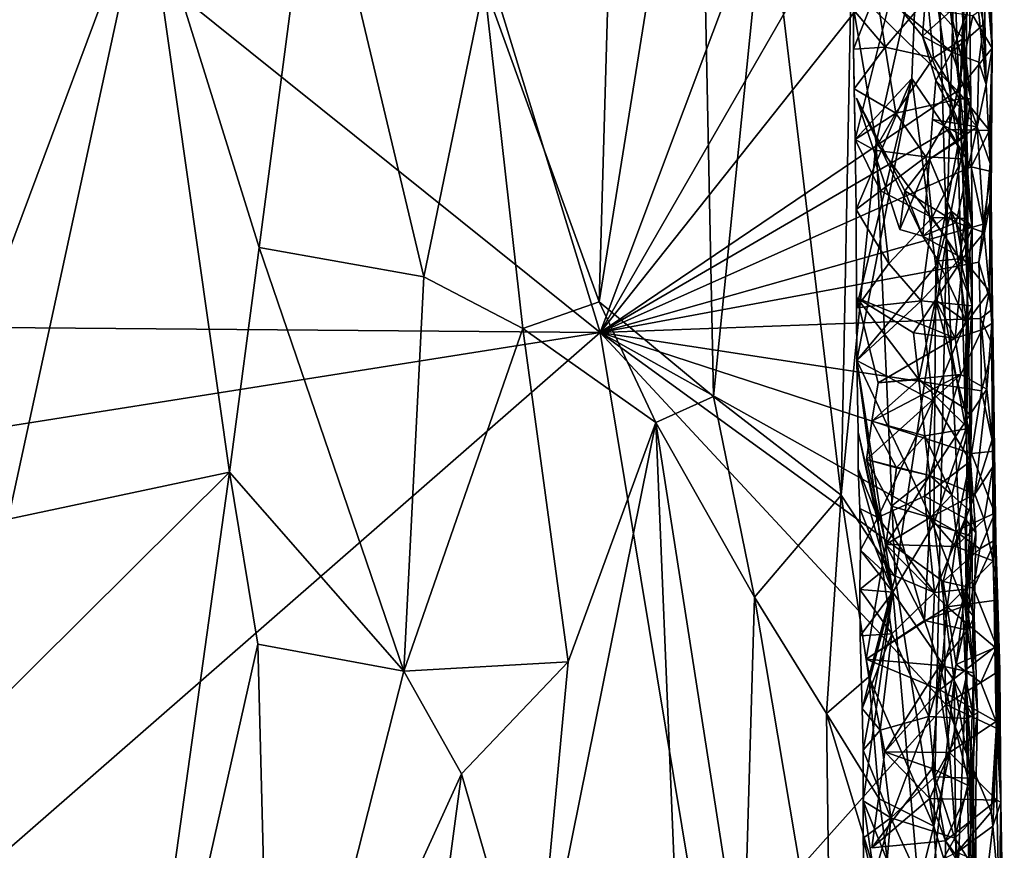
# Model space of a CAD drawing. Units: metres. Extents: x 25.1 to 28.2, y -19.6 to 14.9.
# Drawn here: x 27 to 28, y -4.8 to -3.9 of the extents above; entities that cross this region are included whole.
import ezdxf

# ---------------------------------------------------------------- set-up
doc = ezdxf.new("R2010")
doc.units = ezdxf.units.M

msp = doc.modelspace()

# ---------------------------------------------------------------- linework, layer by layer
at = {"layer": '1'}
for points in [[(26.1899, -4.2394, -0.1995), (25.5941, -2.6333, -0.1983), (27.612, -4.2511, -0.211)], [(27.612, -4.2511, -0.211), (25.5941, -2.6333, -0.1983), (27.2731, -3.1467, -0.2141)], [(27.612, -4.2511, -0.211), (27.2731, -3.1467, -0.2141), (27.9715, -3.293, -0.2171)], [(27.9595, -3.6481, -0.2153), (27.612, -4.2511, -0.211), (27.9715, -3.293, -0.2171)], [(27.9942, -3.4652, 1.4466), (27.9899, -3.8635, 1.5146), (28.0041, -4.2081, 1.3929)], [(28.0014, -3.6, 1.2183), (27.9942, -3.4652, 1.4466), (28.0041, -4.2081, 1.3929)], [(27.611, -4.2186, 2.2256), (27.733, -4.3195, 2.1094), (27.7172, -3.5527, 2.1137)], [(27.6228, -3.7963, 2.209), (27.611, -4.2186, 2.2256), (27.7172, -3.5527, 2.1137)], [(27.7172, -3.5527, 2.1137), (27.733, -4.3195, 2.1094), (27.7894, -3.7603, 2.0301)], [(28.0231, -3.591, 0.3202), (28.0188, -3.7258, 0.3702), (28.0304, -3.9475, -0.1471)], [(28.0266, -3.9011, -0.1478), (28.0231, -3.591, 0.3202), (28.0304, -3.9475, -0.1471)], [(28.0014, -3.6, 1.2183), (28.0041, -4.2081, 1.3929), (27.9993, -3.9078, 1.1267)], [(27.1267, -3.7719, 2.4552), (26.9355, -3.6367, 2.4849), (26.971, -4.1893, 2.4841)], [(27.612, -4.2511, -0.211), (27.9595, -3.6481, -0.2153), (27.8939, -3.8957, -0.2134)], [(27.1267, -3.7719, 2.4552), (27.2479, -4.1604, 2.4241), (27.3075, -3.7043, 2.3971)], [(27.3075, -3.7043, 2.3971), (27.2479, -4.1604, 2.4241), (27.4237, -4.1917, 2.3481)], [(27.3075, -3.7043, 2.3971), (27.4237, -4.1917, 2.3481), (27.4881, -3.8791, 2.3117)], [(28.0188, -3.7258, 0.3702), (28.0162, -3.8392, 0.3782), (28.0239, -3.9866, 0.367)], [(28.0304, -3.9475, -0.1471), (28.0188, -3.7258, 0.3702), (28.0239, -3.9866, 0.367)], [(27.7894, -3.7603, 2.0301), (27.733, -4.3195, 2.1094), (27.8691, -4.4249, 1.9192)], [(27.7894, -3.7603, 2.0301), (27.8691, -4.4249, 1.9192), (27.8795, -3.887, 1.8865)], [(27.9065, -4.0485, 1.8294), (27.9706, -3.7588, 1.6181), (27.8795, -3.887, 1.8865)], [(27.9706, -3.7588, 1.6181), (27.9065, -4.0485, 1.8294), (27.9818, -4.1508, 1.59)], [(27.9706, -3.7588, 1.6181), (27.9818, -4.1508, 1.59), (27.9899, -3.8635, 1.5146)], [(26.971, -4.1893, 2.4841), (26.9799, -4.4506, 2.4839), (27.1267, -3.7719, 2.4552)], [(27.1267, -3.7719, 2.4552), (26.9799, -4.4506, 2.4839), (27.2162, -4.4003, 2.4369)], [(27.1267, -3.7719, 2.4552), (27.2162, -4.4003, 2.4369), (27.2479, -4.1604, 2.4241)], [(27.8825, -3.9488, 0.7386), (27.8824, -3.9066, 0.7426), (27.953, -3.7688, 0.9119)], [(27.8842, -4.0451, 0.7374), (27.8825, -3.9488, 0.7386), (27.953, -3.7688, 0.9119)], [(27.8842, -4.0451, 0.7374), (27.953, -3.7688, 0.9119), (27.9448, -3.9801, 0.8876)], [(27.9448, -3.9801, 0.8876), (27.953, -3.7688, 0.9119), (27.9937, -4.0518, 1.0906)], [(27.953, -3.7688, 0.9119), (27.9993, -3.9078, 1.1267), (27.9937, -4.0518, 1.0906)], [(27.4881, -3.8791, 2.3117), (27.611, -4.2186, 2.2256), (27.6228, -3.7963, 2.209)], [(28.0162, -3.8392, 0.3782), (28.0132, -3.8836, 0.3964), (28.0239, -3.9866, 0.367)], [(27.9561, -3.935, 0.4485), (27.9336, -3.9075, 0.4307), (27.9624, -3.8522, 0.4573)], [(27.9561, -3.935, 0.4485), (27.9624, -3.8522, 0.4573), (27.9858, -3.9083, 0.4891)], [(27.9818, -4.1508, 1.59), (28.0041, -4.2081, 1.3929), (27.9899, -3.8635, 1.5146)], [(27.9973, -3.8736, 0.602), (27.9615, -3.8935, 0.6619), (27.9998, -3.9374, 0.596)], [(27.9973, -3.8736, 0.602), (27.9998, -3.9374, 0.596), (28.0062, -3.8924, 0.5587)], [(27.4881, -3.8791, 2.3117), (27.4237, -4.1917, 2.3481), (27.5293, -4.2469, 2.2887)], [(27.4881, -3.8791, 2.3117), (27.5293, -4.2469, 2.2887), (27.611, -4.2186, 2.2256)], [(27.8795, -3.887, 1.8865), (27.8691, -4.4249, 1.9192), (27.9065, -4.0485, 1.8294)], [(27.9067, -3.8864, 0.7033), (27.8824, -3.9066, 0.7426), (27.9162, -3.9467, 0.698)], [(27.9067, -3.8864, 0.7033), (27.9162, -3.9467, 0.698), (27.9615, -3.8935, 0.6619)], [(27.9336, -3.9075, 0.4307), (27.9874, -3.9519, 0.4239), (28.0132, -3.8836, 0.3964)], [(28.0132, -3.8836, 0.3964), (27.9874, -3.9519, 0.4239), (28.0216, -3.9219, 0.3858)], [(28.0132, -3.8836, 0.3964), (28.0216, -3.9219, 0.3858), (28.0239, -3.9866, 0.367)], [(27.612, -4.2511, -0.211), (27.8939, -3.8957, -0.2134), (27.9935, -3.9933, -0.2132)], [(27.9935, -3.9933, -0.2132), (27.8939, -3.8957, -0.2134), (28.0099, -3.9127, -0.2096)], [(27.9615, -3.8935, 0.6619), (27.9162, -3.9467, 0.698), (27.9679, -3.9581, 0.6559)], [(27.9615, -3.8935, 0.6619), (27.9679, -3.9581, 0.6559), (27.9998, -3.9374, 0.596)], [(28.0075, -4.0016, 0.5437), (27.9858, -3.9083, 0.4891), (28.0062, -3.8924, 0.5587)], [(27.9998, -3.9374, 0.596), (28.0075, -4.0016, 0.5437), (28.0062, -3.8924, 0.5587)], [(27.8824, -3.9066, 0.7426), (27.8825, -3.9488, 0.7386), (27.9162, -3.9467, 0.698)], [(27.9336, -3.9075, 0.4307), (27.9561, -3.935, 0.4485), (27.9874, -3.9519, 0.4239)], [(27.9561, -3.935, 0.4485), (27.9858, -3.9083, 0.4891), (28.0011, -4.0423, 0.5157)], [(28.0011, -4.0423, 0.5157), (27.9858, -3.9083, 0.4891), (28.0075, -4.0016, 0.5437)], [(27.9937, -4.0518, 1.0906), (27.9993, -3.9078, 1.1267), (28.0049, -4.0895, 1.2173)], [(27.9993, -3.9078, 1.1267), (28.0041, -4.2081, 1.3929), (28.0049, -4.0895, 1.2173)], [(28.0099, -3.9127, -0.2096), (28.0266, -3.9011, -0.1478), (28.0304, -3.9475, -0.1471)], [(27.9935, -3.9933, -0.2132), (28.0099, -3.9127, -0.2096), (28.0304, -3.9475, -0.1471)], [(27.9874, -3.9519, 0.4239), (28.0162, -3.9625, 0.3827), (28.0216, -3.9219, 0.3858)], [(28.0216, -3.9219, 0.3858), (28.0162, -3.9625, 0.3827), (28.0239, -3.9866, 0.367)], [(27.9701, -3.9823, 0.466), (27.9561, -3.935, 0.4485), (28.0011, -4.0423, 0.5157)], [(27.9561, -3.935, 0.4485), (27.9701, -3.9823, 0.466), (27.9874, -3.9519, 0.4239)], [(27.9679, -3.9581, 0.6559), (27.9955, -4.0018, 0.6106), (27.9998, -3.9374, 0.596)], [(27.9998, -3.9374, 0.596), (27.9955, -4.0018, 0.6106), (28.0075, -4.0016, 0.5437)], [(27.8825, -3.9488, 0.7386), (27.8831, -3.9911, 0.7346), (27.9162, -3.9467, 0.698)], [(27.8831, -3.9911, 0.7346), (27.8825, -3.9488, 0.7386), (27.8842, -4.0451, 0.7374)], [(27.9162, -3.9467, 0.698), (27.8831, -3.9911, 0.7346), (27.9276, -4.0171, 0.6913)], [(27.9162, -3.9467, 0.698), (27.9276, -4.0171, 0.6913), (27.9679, -3.9581, 0.6559)], [(27.9874, -3.9519, 0.4239), (27.9701, -3.9823, 0.466), (28.0143, -4.0315, 0.3916)], [(27.9874, -3.9519, 0.4239), (28.0143, -4.0315, 0.3916), (28.0162, -3.9625, 0.3827)], [(28.0274, -4.0355, -0.1922), (27.9935, -3.9933, -0.2132), (28.0304, -3.9475, -0.1471)], [(28.0304, -3.9475, -0.1471), (28.0239, -3.9866, 0.367), (28.0281, -4.0707, 0.2708)], [(28.0274, -4.0355, -0.1922), (28.0304, -3.9475, -0.1471), (28.0293, -4.1079, -0.1155)], [(28.0304, -3.9475, -0.1471), (28.0281, -4.0707, 0.2708), (28.0293, -4.1079, -0.1155)], [(27.9955, -4.0018, 0.6106), (27.9679, -3.9581, 0.6559), (27.9276, -4.0171, 0.6913)], [(28.0162, -3.9625, 0.3827), (28.0143, -4.0315, 0.3916), (28.0239, -3.9866, 0.367)], [(27.8851, -4.12, 0.7433), (27.8842, -4.0451, 0.7374), (27.9448, -3.9801, 0.8876)], [(27.8854, -4.225, 0.7312), (27.8851, -4.12, 0.7433), (27.9448, -3.9801, 0.8876)], [(27.886, -4.2812, 0.7357), (27.8854, -4.225, 0.7312), (27.9448, -3.9801, 0.8876)], [(27.886, -4.2812, 0.7357), (27.9448, -3.9801, 0.8876), (27.9703, -4.1803, 0.9678)], [(27.9703, -4.1803, 0.9678), (27.9448, -3.9801, 0.8876), (27.9937, -4.0518, 1.0906)], [(27.9668, -4.0238, 0.462), (27.9701, -3.9823, 0.466), (28.0011, -4.0423, 0.5157)], [(27.9701, -3.9823, 0.466), (27.9668, -4.0238, 0.462), (28.0143, -4.0315, 0.3916)], [(27.612, -4.2511, -0.211), (27.9935, -3.9933, -0.2132), (27.984, -4.0344, -0.2136)], [(27.8831, -3.9911, 0.7346), (27.8842, -4.0451, 0.7374), (27.9276, -4.0171, 0.6913)], [(27.984, -4.0344, -0.2136), (27.9935, -3.9933, -0.2132), (28.0274, -4.0355, -0.1922)], [(28.0239, -3.9866, 0.367), (28.0143, -4.0315, 0.3916), (28.0281, -4.0707, 0.2708)], [(27.9318, -4.1411, 0.4294), (27.8857, -4.0011, 0.4001), (27.9373, -4.1, 0.4326)], [(27.8857, -4.0011, 0.4001), (27.9318, -4.1411, 0.4294), (27.9563, -4.1482, 0.4501)], [(27.9563, -4.1482, 0.4501), (27.9373, -4.1, 0.4326), (27.8857, -4.0011, 0.4001)], [(27.9276, -4.0171, 0.6913), (27.9597, -4.0638, 0.6666), (27.9955, -4.0018, 0.6106)], [(27.9955, -4.0018, 0.6106), (27.9597, -4.0638, 0.6666), (27.9987, -4.0657, 0.6046)], [(27.9955, -4.0018, 0.6106), (27.9987, -4.0657, 0.6046), (28.0075, -4.0016, 0.5437)], [(28.0075, -4.0016, 0.5437), (27.9987, -4.0657, 0.6046), (28.0091, -4.139, 0.5599)], [(28.0011, -4.0423, 0.5157), (28.0075, -4.0016, 0.5437), (28.0091, -4.139, 0.5599)], [(27.8842, -4.0451, 0.7374), (27.9048, -4.0567, 0.7079), (27.9276, -4.0171, 0.6913)], [(27.9276, -4.0171, 0.6913), (27.9048, -4.0567, 0.7079), (27.9597, -4.0638, 0.6666)], [(27.9634, -4.0663, 0.4577), (27.9668, -4.0238, 0.462), (28.0011, -4.0423, 0.5157)], [(27.9668, -4.0238, 0.462), (27.9634, -4.0663, 0.4577), (28.0143, -4.0315, 0.3916)], [(27.612, -4.2511, -0.211), (27.984, -4.0344, -0.2136), (28.0079, -4.0742, -0.2101)], [(27.9921, -4.1339, 0.4167), (28.0143, -4.0315, 0.3916), (27.9634, -4.0663, 0.4577)], [(28.0079, -4.0742, -0.2101), (27.984, -4.0344, -0.2136), (28.0274, -4.0355, -0.1922)], [(28.0143, -4.0315, 0.3916), (27.9921, -4.1339, 0.4167), (28.0219, -4.1443, 0.3749)], [(28.0079, -4.0742, -0.2101), (28.0274, -4.0355, -0.1922), (28.0292, -4.0792, -0.1765)], [(28.0143, -4.0315, 0.3916), (28.0219, -4.1443, 0.3749), (28.0281, -4.0707, 0.2708)], [(28.0274, -4.0355, -0.1922), (28.0293, -4.1079, -0.1155), (28.0292, -4.0792, -0.1765)], [(27.8842, -4.0451, 0.7374), (27.8851, -4.12, 0.7433), (27.911, -4.1001, 0.7039)], [(27.9048, -4.0567, 0.7079), (27.8842, -4.0451, 0.7374), (27.911, -4.1001, 0.7039)], [(27.9865, -4.1218, 0.4875), (27.9634, -4.0663, 0.4577), (28.0011, -4.0423, 0.5157)], [(27.9865, -4.1218, 0.4875), (28.0011, -4.0423, 0.5157), (28.0091, -4.139, 0.5599)], [(27.927, -4.5123, 1.7914), (27.9065, -4.0485, 1.8294), (27.8691, -4.4249, 1.9192)], [(27.9048, -4.0567, 0.7079), (27.911, -4.1001, 0.7039), (27.9597, -4.0638, 0.6666)], [(27.9065, -4.0485, 1.8294), (27.927, -4.5123, 1.7914), (27.9818, -4.1508, 1.59)], [(27.9703, -4.1803, 0.9678), (27.9937, -4.0518, 1.0906), (28.0023, -4.3543, 1.1154)], [(28.0023, -4.3543, 1.1154), (27.9937, -4.0518, 1.0906), (28.0049, -4.0895, 1.2173)], [(27.9597, -4.0638, 0.6666), (27.911, -4.1001, 0.7039), (27.9663, -4.1284, 0.6606)], [(27.9318, -4.1411, 0.4294), (27.9373, -4.1, 0.4326), (27.9634, -4.0663, 0.4577)], [(27.9563, -4.1482, 0.4501), (27.9318, -4.1411, 0.4294), (27.9634, -4.0663, 0.4577)], [(27.9921, -4.1339, 0.4167), (27.9634, -4.0663, 0.4577), (27.9373, -4.1, 0.4326)], [(27.9563, -4.1482, 0.4501), (27.9634, -4.0663, 0.4577), (27.9865, -4.1218, 0.4875)], [(27.9597, -4.0638, 0.6666), (27.9663, -4.1284, 0.6606), (27.9987, -4.0657, 0.6046)], [(27.9987, -4.0657, 0.6046), (27.9663, -4.1284, 0.6606), (28.0013, -4.1295, 0.5987)], [(27.9987, -4.0657, 0.6046), (28.0013, -4.1295, 0.5987), (28.0091, -4.139, 0.5599)], [(27.612, -4.2511, -0.211), (28.0079, -4.0742, -0.2101), (28.0208, -4.1357, -0.2037)], [(28.0208, -4.1357, -0.2037), (28.0079, -4.0742, -0.2101), (28.0292, -4.0792, -0.1765)], [(28.0219, -4.1443, 0.3749), (28.0276, -4.2071, 0.3853), (28.0281, -4.0707, 0.2708)], [(28.0276, -4.2071, 0.3853), (28.03, -4.2414, 0.3283), (28.0281, -4.0707, 0.2708)], [(28.0293, -4.1079, -0.1155), (28.0281, -4.0707, 0.2708), (28.03, -4.2414, 0.3283)], [(28.0293, -4.1079, -0.1155), (28.0208, -4.1357, -0.2037), (28.0292, -4.0792, -0.1765)], [(28.0023, -4.3543, 1.1154), (28.0049, -4.0895, 1.2173), (28.0041, -4.2081, 1.3929)], [(27.911, -4.1001, 0.7039), (27.8851, -4.12, 0.7433), (27.9201, -4.1776, 0.6991)], [(27.911, -4.1001, 0.7039), (27.9201, -4.1776, 0.6991), (27.9663, -4.1284, 0.6606)], [(27.9563, -4.1482, 0.4501), (27.9921, -4.1339, 0.4167), (27.9373, -4.1, 0.4326)], [(28.0162, -4.1762, -0.2071), (28.0208, -4.1357, -0.2037), (28.0293, -4.1079, -0.1155)], [(28.0162, -4.1762, -0.2071), (28.0293, -4.1079, -0.1155), (28.0309, -4.2264, -0.1533)], [(28.0309, -4.2264, -0.1533), (28.0293, -4.1079, -0.1155), (28.03, -4.2414, 0.3283)], [(27.8851, -4.12, 0.7433), (27.8854, -4.225, 0.7312), (27.9201, -4.1776, 0.6991)], [(27.9201, -4.1776, 0.6991), (27.9547, -4.2173, 0.6743), (27.9663, -4.1284, 0.6606)], [(27.9663, -4.1284, 0.6606), (27.9547, -4.2173, 0.6743), (27.996, -4.1726, 0.6153)], [(27.9729, -4.1747, 0.4687), (27.9563, -4.1482, 0.4501), (27.9865, -4.1218, 0.4875)], [(27.9663, -4.1284, 0.6606), (27.996, -4.1726, 0.6153), (28.0013, -4.1295, 0.5987)], [(27.9729, -4.1747, 0.4687), (27.9865, -4.1218, 0.4875), (28.003, -4.2397, 0.517)], [(28.003, -4.2397, 0.517), (27.9865, -4.1218, 0.4875), (28.0066, -4.1666, 0.5327)], [(28.0066, -4.1666, 0.5327), (27.9865, -4.1218, 0.4875), (28.0091, -4.139, 0.5599)], [(28.0013, -4.1295, 0.5987), (27.996, -4.1726, 0.6153), (28.0091, -4.139, 0.5599)], [(28.0162, -4.1762, -0.2071), (27.612, -4.2511, -0.211), (28.0208, -4.1357, -0.2037)], [(27.9921, -4.1339, 0.4167), (27.9563, -4.1482, 0.4501), (27.9992, -4.1723, 0.4068)], [(27.9921, -4.1339, 0.4167), (27.9992, -4.1723, 0.4068), (28.0219, -4.1443, 0.3749)], [(27.996, -4.1726, 0.6153), (28.0092, -4.2227, 0.58), (28.0091, -4.139, 0.5599)], [(28.0092, -4.2227, 0.58), (28.0066, -4.1666, 0.5327), (28.0091, -4.139, 0.5599)], [(27.927, -4.5123, 1.7914), (27.968, -4.7783, 1.6716), (27.9818, -4.1508, 1.59)], [(27.9563, -4.1482, 0.4501), (27.9729, -4.1747, 0.4687), (27.9992, -4.1723, 0.4068)], [(27.9818, -4.1508, 1.59), (27.968, -4.7783, 1.6716), (28.0024, -4.6207, 1.4845)], [(27.9818, -4.1508, 1.59), (28.0024, -4.6207, 1.4845), (28.0041, -4.2081, 1.3929)], [(28.0219, -4.1443, 0.3749), (27.9992, -4.1723, 0.4068), (28.0276, -4.2071, 0.3853)], [(27.2479, -4.1604, 2.4241), (27.2162, -4.4003, 2.4369), (27.4024, -4.6128, 2.3653)], [(27.2479, -4.1604, 2.4241), (27.4024, -4.6128, 2.3653), (27.4237, -4.1917, 2.3481)], [(27.9547, -4.2173, 0.6743), (28.0092, -4.2227, 0.58), (27.996, -4.1726, 0.6153)], [(27.9699, -4.2162, 0.4647), (27.991, -4.2573, 0.4217), (27.9992, -4.1723, 0.4068)], [(27.9729, -4.1747, 0.4687), (27.9699, -4.2162, 0.4647), (27.9992, -4.1723, 0.4068)], [(27.9992, -4.1723, 0.4068), (27.991, -4.2573, 0.4217), (28.0276, -4.2071, 0.3853)], [(28.003, -4.2397, 0.517), (28.0066, -4.1666, 0.5327), (28.0092, -4.2227, 0.58)], [(28.0179, -4.2364, -0.2074), (27.612, -4.2511, -0.211), (28.0162, -4.1762, -0.2071)], [(27.8854, -4.225, 0.7312), (27.9547, -4.2173, 0.6743), (27.9201, -4.1776, 0.6991)], [(27.968, -4.4555, 0.9527), (27.886, -4.2812, 0.7357), (27.9703, -4.1803, 0.9678)], [(27.968, -4.4555, 0.9527), (27.9703, -4.1803, 0.9678), (28.0023, -4.3543, 1.1154)], [(27.9699, -4.2162, 0.4647), (27.9729, -4.1747, 0.4687), (28.003, -4.2397, 0.517)], [(28.0179, -4.2364, -0.2074), (28.0162, -4.1762, -0.2071), (28.0309, -4.2264, -0.1533)], [(27.4237, -4.1917, 2.3481), (27.4024, -4.6128, 2.3653), (27.5293, -4.2469, 2.2887)], [(27.9086, -4.305, 0.4134), (27.886, -4.2141, 0.4007), (27.9521, -4.3012, 0.4426)], [(27.9521, -4.3012, 0.4426), (27.886, -4.2141, 0.4007), (27.9465, -4.2514, 0.4392)], [(27.9086, -4.305, 0.4134), (27.991, -4.2573, 0.4217), (27.886, -4.2141, 0.4007)], [(27.886, -4.2141, 0.4007), (27.991, -4.2573, 0.4217), (27.9465, -4.2514, 0.4392)], [(27.991, -4.2573, 0.4217), (28.0192, -4.2482, 0.3838), (28.0276, -4.2071, 0.3853)], [(28.0023, -4.3543, 1.1154), (28.0041, -4.2081, 1.3929), (28.0088, -4.4688, 1.1658)], [(28.0088, -4.4688, 1.1658), (28.0041, -4.2081, 1.3929), (28.0024, -4.6207, 1.4845)], [(28.0192, -4.2482, 0.3838), (28.03, -4.2414, 0.3283), (28.0276, -4.2071, 0.3853)], [(27.5293, -4.2469, 2.2887), (27.6715, -4.3472, 2.1731), (27.611, -4.2186, 2.2256)], [(27.611, -4.2186, 2.2256), (27.6715, -4.3472, 2.1731), (27.733, -4.3195, 2.1094)], [(27.886, -4.2812, 0.7357), (27.9547, -4.2173, 0.6743), (27.8854, -4.225, 0.7312)], [(27.9547, -4.2173, 0.6743), (27.886, -4.2812, 0.7357), (27.9672, -4.3236, 0.663)], [(27.9521, -4.3012, 0.4426), (27.9465, -4.2514, 0.4392), (27.9699, -4.2162, 0.4647)], [(27.991, -4.2573, 0.4217), (27.9699, -4.2162, 0.4647), (27.9465, -4.2514, 0.4392)], [(27.9521, -4.3012, 0.4426), (27.9699, -4.2162, 0.4647), (28.0007, -4.3319, 0.5092)], [(27.9672, -4.3236, 0.663), (28.0092, -4.2227, 0.58), (27.9547, -4.2173, 0.6743)], [(27.9672, -4.3236, 0.663), (28.0074, -4.3884, 0.5965), (28.0092, -4.2227, 0.58)], [(28.0007, -4.3319, 0.5092), (27.9699, -4.2162, 0.4647), (28.003, -4.2397, 0.517)], [(28.0007, -4.3319, 0.5092), (28.003, -4.2397, 0.517), (28.0092, -4.2227, 0.58)], [(28.0085, -4.3418, 0.5787), (28.0007, -4.3319, 0.5092), (28.0092, -4.2227, 0.58)], [(28.0092, -4.2227, 0.58), (28.0074, -4.3884, 0.5965), (28.0085, -4.3418, 0.5787)], [(28.0315, -4.266, -0.1593), (28.0179, -4.2364, -0.2074), (28.0309, -4.2264, -0.1533)], [(28.0309, -4.2264, -0.1533), (28.03, -4.2414, 0.3283), (28.0315, -4.266, -0.1593)], [(25.6335, -4.5644, -0.1913), (26.1899, -4.2394, -0.1995), (27.612, -4.2511, -0.211)], [(27.612, -4.2511, -0.211), (28.0179, -4.2364, -0.2074), (28.0191, -4.3133, -0.2064)], [(28.0191, -4.3133, -0.2064), (28.0179, -4.2364, -0.2074), (28.0315, -4.266, -0.1593)], [(28.0192, -4.2482, 0.3838), (28.0248, -4.3117, 0.3778), (28.03, -4.2414, 0.3283)], [(28.0248, -4.3117, 0.3778), (28.0303, -4.3653, 0.3599), (28.03, -4.2414, 0.3283)], [(28.0315, -4.266, -0.1593), (28.03, -4.2414, 0.3283), (28.0329, -4.3778, -0.1078)], [(28.0329, -4.3778, -0.1078), (28.03, -4.2414, 0.3283), (28.0343, -4.4723, -0.1457)], [(28.0343, -4.4723, -0.1457), (28.03, -4.2414, 0.3283), (28.0398, -4.7526, -0.0926)], [(28.03, -4.2414, 0.3283), (28.0303, -4.3653, 0.3599), (28.031, -4.3945, 0.3043)], [(28.031, -4.3945, 0.3043), (28.0398, -4.7526, -0.0926), (28.03, -4.2414, 0.3283)], [(25.6335, -4.5644, -0.1913), (27.612, -4.2511, -0.211), (25.5923, -6.0138, -0.1863)], [(25.5923, -6.0138, -0.1863), (27.612, -4.2511, -0.211), (27.7252, -4.9348, -0.2073)], [(27.5293, -4.2469, 2.2887), (27.4024, -4.6128, 2.3653), (27.5779, -4.6027, 2.2573)], [(27.5293, -4.2469, 2.2887), (27.5779, -4.6027, 2.2573), (27.6715, -4.3472, 2.1731)], [(27.7252, -4.9348, -0.2073), (27.612, -4.2511, -0.211), (27.981, -4.6483, -0.2127)], [(27.981, -4.6483, -0.2127), (27.612, -4.2511, -0.211), (27.9781, -4.5169, -0.2129)], [(27.9781, -4.5169, -0.2129), (27.612, -4.2511, -0.211), (27.9912, -4.4632, -0.2128)], [(27.9912, -4.4632, -0.2128), (27.612, -4.2511, -0.211), (28.0085, -4.3802, -0.2106)], [(28.0085, -4.3802, -0.2106), (27.612, -4.2511, -0.211), (28.0191, -4.3133, -0.2064)], [(27.991, -4.2573, 0.4217), (27.9968, -4.296, 0.4125), (28.0192, -4.2482, 0.3838)], [(28.0192, -4.2482, 0.3838), (27.9968, -4.296, 0.4125), (28.0248, -4.3117, 0.3778)], [(27.9968, -4.296, 0.4125), (27.991, -4.2573, 0.4217), (27.9086, -4.305, 0.4134)], [(28.0191, -4.3133, -0.2064), (28.0315, -4.266, -0.1593), (28.0329, -4.3778, -0.1078)], [(27.886, -4.2812, 0.7357), (27.8872, -4.3577, 0.7416), (27.9084, -4.4485, 0.7135)], [(27.9243, -4.5282, 0.8229), (27.8872, -4.3577, 0.7416), (27.886, -4.2812, 0.7357)], [(27.886, -4.2812, 0.7357), (27.9084, -4.4485, 0.7135), (27.9672, -4.3236, 0.663)], [(27.9243, -4.5282, 0.8229), (27.886, -4.2812, 0.7357), (27.968, -4.4555, 0.9527)], [(27.964, -4.4038, 0.4354), (27.9968, -4.296, 0.4125), (27.8963, -4.3869, 0.4054)], [(27.8963, -4.3869, 0.4054), (27.9968, -4.296, 0.4125), (27.9019, -4.3458, 0.4094)], [(27.9019, -4.3458, 0.4094), (27.9968, -4.296, 0.4125), (27.9086, -4.305, 0.4134)], [(28.0248, -4.3117, 0.3778), (27.9968, -4.296, 0.4125), (27.964, -4.4038, 0.4354)], [(27.9019, -4.3458, 0.4094), (27.9086, -4.305, 0.4134), (27.9521, -4.3012, 0.4426)], [(27.9586, -4.3614, 0.4501), (27.9019, -4.3458, 0.4094), (27.9521, -4.3012, 0.4426)], [(27.9586, -4.3614, 0.4501), (27.9521, -4.3012, 0.4426), (28.0051, -4.3538, 0.5153)], [(28.0051, -4.3538, 0.5153), (27.9521, -4.3012, 0.4426), (28.0007, -4.3319, 0.5092)], [(27.733, -4.3195, 2.1094), (27.6715, -4.3472, 2.1731), (27.7767, -4.5337, 2.0611)], [(27.733, -4.3195, 2.1094), (27.7767, -4.5337, 2.0611), (27.8691, -4.4249, 1.9192)], [(28.0248, -4.3117, 0.3778), (27.964, -4.4038, 0.4354), (28.012, -4.4238, 0.3865)], [(28.0085, -4.3802, -0.2106), (28.0191, -4.3133, -0.2064), (28.0329, -4.3778, -0.1078)], [(28.0248, -4.3117, 0.3778), (28.012, -4.4238, 0.3865), (28.0303, -4.3653, 0.3599)], [(27.9084, -4.4485, 0.7135), (27.958, -4.426, 0.674), (27.9672, -4.3236, 0.663)], [(27.9672, -4.3236, 0.663), (27.958, -4.426, 0.674), (28.0074, -4.3884, 0.5965)], [(28.0051, -4.3538, 0.5153), (28.0007, -4.3319, 0.5092), (28.0085, -4.3418, 0.5787)], [(27.6715, -4.3472, 2.1731), (27.5779, -4.6027, 2.2573), (27.5413, -4.991, 2.2897)], [(27.7061, -5.1884, 2.154), (27.6715, -4.3472, 2.1731), (27.5413, -4.991, 2.2897)], [(27.6715, -4.3472, 2.1731), (27.7061, -5.1884, 2.154), (27.7644, -4.9469, 2.0839)], [(27.7767, -4.5337, 2.0611), (27.6715, -4.3472, 2.1731), (27.7644, -4.9469, 2.0839)], [(27.8963, -4.3869, 0.4054), (27.9019, -4.3458, 0.4094), (27.9284, -4.3955, 0.4261)], [(27.9284, -4.3955, 0.4261), (27.9019, -4.3458, 0.4094), (27.9586, -4.3614, 0.4501)], [(28.0051, -4.3538, 0.5153), (28.0085, -4.3418, 0.5787), (28.0074, -4.3884, 0.5965)], [(27.8872, -4.3577, 0.7416), (27.8875, -4.3966, 0.7379), (27.9084, -4.4485, 0.7135)], [(27.9243, -4.5282, 0.8229), (27.8875, -4.3966, 0.7379), (27.8872, -4.3577, 0.7416)], [(27.9284, -4.3955, 0.4261), (27.9586, -4.3614, 0.4501), (27.964, -4.4038, 0.4354)], [(27.9874, -4.4246, 0.4868), (27.9586, -4.3614, 0.4501), (28.0051, -4.3538, 0.5153)], [(27.964, -4.4038, 0.4354), (27.9586, -4.3614, 0.4501), (27.9874, -4.4246, 0.4868)], [(27.968, -4.4555, 0.9527), (28.0023, -4.3543, 1.1154), (28.0088, -4.4688, 1.1658)], [(28.008, -4.443, 0.5274), (27.9874, -4.4246, 0.4868), (28.0051, -4.3538, 0.5153)], [(28.008, -4.443, 0.5274), (28.0051, -4.3538, 0.5153), (28.0074, -4.3884, 0.5965)], [(28.0303, -4.3653, 0.3599), (28.012, -4.4238, 0.3865), (28.031, -4.3945, 0.3043)], [(27.9912, -4.4632, -0.2128), (28.0085, -4.3802, -0.2106), (28.0332, -4.444, -0.1881)], [(28.0085, -4.3802, -0.2106), (28.0329, -4.3778, -0.1078), (28.0332, -4.444, -0.1881)], [(28.0332, -4.444, -0.1881), (28.0329, -4.3778, -0.1078), (28.0343, -4.4723, -0.1457)], [(27.9169, -4.4776, 0.4182), (27.8963, -4.3869, 0.4054), (27.9228, -4.4365, 0.4221)], [(27.9228, -4.4365, 0.4221), (27.8963, -4.3869, 0.4054), (27.9284, -4.3955, 0.4261)], [(27.9169, -4.4776, 0.4182), (27.964, -4.4038, 0.4354), (27.8963, -4.3869, 0.4054)], [(28.0074, -4.3884, 0.5965), (27.958, -4.426, 0.674), (28.0014, -4.4498, 0.61)], [(28.0074, -4.3884, 0.5965), (28.0014, -4.4498, 0.61), (28.0128, -4.4649, 0.5414)], [(28.008, -4.443, 0.5274), (28.0074, -4.3884, 0.5965), (28.0128, -4.4649, 0.5414)], [(27.2162, -4.4003, 2.4369), (26.9022, -4.7116, 2.4934), (27.0994, -5.238, 2.4663)], [(26.9799, -4.4506, 2.4839), (26.9022, -4.7116, 2.4934), (27.2162, -4.4003, 2.4369)], [(27.2162, -4.4003, 2.4369), (27.0994, -5.238, 2.4663), (27.2465, -4.5839, 2.4269)], [(27.2162, -4.4003, 2.4369), (27.2465, -4.5839, 2.4269), (27.4024, -4.6128, 2.3653)], [(27.889, -4.4391, 0.7339), (27.8875, -4.3966, 0.7379), (27.9243, -4.5282, 0.8229)], [(27.8875, -4.3966, 0.7379), (27.889, -4.4391, 0.7339), (27.9084, -4.4485, 0.7135)], [(27.9641, -4.4488, 0.4542), (27.964, -4.4038, 0.4354), (27.9169, -4.4776, 0.4182)], [(27.9228, -4.4365, 0.4221), (27.9284, -4.3955, 0.4261), (27.964, -4.4038, 0.4354)], [(27.9228, -4.4365, 0.4221), (27.964, -4.4038, 0.4354), (27.9641, -4.4488, 0.4542)], [(27.964, -4.4038, 0.4354), (27.9641, -4.4488, 0.4542), (28.012, -4.4238, 0.3865)], [(27.9641, -4.4488, 0.4542), (27.964, -4.4038, 0.4354), (27.9874, -4.4246, 0.4868)], [(28.012, -4.4238, 0.3865), (28.0219, -4.4507, 0.3759), (28.031, -4.3945, 0.3043)], [(28.0219, -4.4507, 0.3759), (28.0315, -4.4949, 0.3561), (28.031, -4.3945, 0.3043)], [(28.031, -4.3945, 0.3043), (28.0315, -4.4949, 0.3561), (28.0398, -4.7526, -0.0926)], [(27.7767, -4.5337, 2.0611), (27.8536, -4.6578, 1.948), (27.8691, -4.4249, 1.9192)], [(27.8691, -4.4249, 1.9192), (27.8536, -4.6578, 1.948), (27.8988, -4.6186, 1.861)], [(27.8691, -4.4249, 1.9192), (27.8988, -4.6186, 1.861), (27.927, -4.5123, 1.7914)], [(28.012, -4.4238, 0.3865), (27.9641, -4.4488, 0.4542), (27.9913, -4.4797, 0.4109)], [(28.0011, -4.5429, 0.5081), (27.9641, -4.4488, 0.4542), (27.9874, -4.4246, 0.4868)], [(28.0011, -4.5429, 0.5081), (27.9874, -4.4246, 0.4868), (28.008, -4.443, 0.5274)], [(28.012, -4.4238, 0.3865), (27.9913, -4.4797, 0.4109), (28.0219, -4.4507, 0.3759)], [(27.958, -4.426, 0.674), (27.9084, -4.4485, 0.7135), (27.9687, -4.5288, 0.6645)], [(27.958, -4.426, 0.674), (27.9687, -4.5288, 0.6645), (28.0014, -4.4498, 0.61)], [(27.8898, -4.4835, 0.7506), (27.889, -4.4391, 0.7339), (27.9243, -4.5282, 0.8229)], [(27.889, -4.4391, 0.7339), (27.8898, -4.4835, 0.7506), (27.9084, -4.4485, 0.7135)], [(27.9169, -4.4776, 0.4182), (27.9228, -4.4365, 0.4221), (27.9581, -4.5586, 0.4489)], [(27.9581, -4.5586, 0.4489), (27.9228, -4.4365, 0.4221), (27.9641, -4.4488, 0.4542)], [(28.0172, -4.4821, -0.2078), (27.9912, -4.4632, -0.2128), (28.0332, -4.444, -0.1881)], [(28.0011, -4.5429, 0.5081), (28.008, -4.443, 0.5274), (28.0128, -4.4649, 0.5414)], [(28.0172, -4.4821, -0.2078), (28.0332, -4.444, -0.1881), (28.0343, -4.4723, -0.1457)], [(27.9084, -4.4485, 0.7135), (27.8898, -4.4835, 0.7506), (27.9137, -4.5054, 0.7073)], [(27.9084, -4.4485, 0.7135), (27.9137, -4.5054, 0.7073), (27.9687, -4.5288, 0.6645)], [(27.9913, -4.4797, 0.4109), (27.9641, -4.4488, 0.4542), (27.9169, -4.4776, 0.4182)], [(27.9243, -4.5282, 0.8229), (27.968, -4.4555, 0.9527), (27.9897, -4.6226, 1.0334)], [(27.9581, -4.5586, 0.4489), (27.9641, -4.4488, 0.4542), (28.0011, -4.5429, 0.5081)], [(27.9897, -4.6226, 1.0334), (27.968, -4.4555, 0.9527), (28.0088, -4.4688, 1.1658)], [(28.0014, -4.4498, 0.61), (27.9687, -4.5288, 0.6645), (28.0027, -4.525, 0.6096)], [(28.0219, -4.4507, 0.3759), (27.9913, -4.4797, 0.4109), (28.0315, -4.4949, 0.3561)], [(28.0014, -4.4498, 0.61), (28.0027, -4.525, 0.6096), (28.0128, -4.4649, 0.5414)], [(27.9781, -4.5169, -0.2129), (27.9912, -4.4632, -0.2128), (28.0172, -4.4821, -0.2078)], [(28.0111, -4.5552, 0.5793), (28.0011, -4.5429, 0.5081), (28.0128, -4.4649, 0.5414)], [(28.0027, -4.525, 0.6096), (28.0111, -4.5552, 0.5793), (28.0128, -4.4649, 0.5414)], [(27.8959, -4.5997, 0.4061), (27.9169, -4.4776, 0.4182), (27.9581, -4.5586, 0.4489)], [(27.9169, -4.4776, 0.4182), (27.8959, -4.5997, 0.4061), (27.9823, -4.5441, 0.3819)], [(27.9823, -4.5441, 0.3819), (27.9913, -4.4797, 0.4109), (27.9169, -4.4776, 0.4182)], [(28.0109, -4.6631, 1.2088), (27.9897, -4.6226, 1.0334), (28.0088, -4.4688, 1.1658)], [(28.0024, -4.6207, 1.4845), (28.0109, -4.6631, 1.2088), (28.0088, -4.4688, 1.1658)], [(28.0103, -4.5242, -0.2105), (28.0172, -4.4821, -0.2078), (28.0343, -4.4723, -0.1457)], [(28.0103, -4.5242, -0.2105), (28.0343, -4.4723, -0.1457), (28.0354, -4.5868, -0.1879)], [(28.0343, -4.4723, -0.1457), (28.0398, -4.7526, -0.0926), (28.0387, -4.6119, -0.1636)], [(28.0354, -4.5868, -0.1879), (28.0343, -4.4723, -0.1457), (28.0387, -4.6119, -0.1636)], [(27.8891, -4.5255, 0.7466), (27.8898, -4.4835, 0.7506), (27.9243, -4.5282, 0.8229)], [(27.8898, -4.4835, 0.7506), (27.8891, -4.5255, 0.7466), (27.9137, -4.5054, 0.7073)], [(28.0103, -4.5242, -0.2105), (27.9781, -4.5169, -0.2129), (28.0172, -4.4821, -0.2078)], [(27.9823, -4.5441, 0.3819), (28.0315, -4.4949, 0.3561), (27.9913, -4.4797, 0.4109)], [(27.9823, -4.5441, 0.3819), (28.0327, -4.5372, 0.3521), (28.0315, -4.4949, 0.3561)], [(28.0398, -4.7526, -0.0926), (28.0315, -4.4949, 0.3561), (28.0327, -4.5372, 0.3521)], [(27.9137, -4.5054, 0.7073), (27.8891, -4.5255, 0.7466), (27.9232, -4.5728, 0.7021)], [(27.9137, -4.5054, 0.7073), (27.9232, -4.5728, 0.7021), (27.9687, -4.5288, 0.6645)], [(27.8988, -4.6186, 1.861), (27.968, -4.7783, 1.6716), (27.927, -4.5123, 1.7914)], [(27.981, -4.6483, -0.2127), (27.9781, -4.5169, -0.2129), (27.992, -4.6055, -0.2123)], [(27.992, -4.6055, -0.2123), (27.9781, -4.5169, -0.2129), (28.0103, -4.5242, -0.2105)], [(27.8895, -4.5751, 0.7418), (27.8891, -4.5255, 0.7466), (27.9243, -4.5282, 0.8229)], [(27.8891, -4.5255, 0.7466), (27.8895, -4.5751, 0.7418), (27.9232, -4.5728, 0.7021)], [(27.8916, -4.6525, 0.7346), (27.8895, -4.5751, 0.7418), (27.9243, -4.5282, 0.8229)], [(27.9243, -4.5282, 0.8229), (27.8925, -4.6969, 0.7511), (27.8916, -4.6525, 0.7346)], [(27.8928, -4.7511, 0.7459), (27.8925, -4.6969, 0.7511), (27.9243, -4.5282, 0.8229)], [(27.9583, -4.9136, 0.9028), (27.8928, -4.7511, 0.7459), (27.9243, -4.5282, 0.8229)], [(27.9232, -4.5728, 0.7021), (27.9629, -4.661, 0.6727), (27.9687, -4.5288, 0.6645)], [(27.9583, -4.9136, 0.9028), (27.9243, -4.5282, 0.8229), (27.9897, -4.6226, 1.0334)], [(27.9629, -4.661, 0.6727), (28.0036, -4.6632, 0.6107), (28.0027, -4.525, 0.6096)], [(27.9687, -4.5288, 0.6645), (27.9629, -4.661, 0.6727), (28.0027, -4.525, 0.6096)], [(27.992, -4.6055, -0.2123), (28.0103, -4.5242, -0.2105), (28.0354, -4.5868, -0.1879)], [(28.0027, -4.525, 0.6096), (28.0036, -4.6632, 0.6107), (28.0146, -4.6571, 0.5553)], [(28.0111, -4.5552, 0.5793), (28.0027, -4.525, 0.6096), (28.0146, -4.6571, 0.5553)], [(27.7767, -4.5337, 2.0611), (27.7644, -4.9469, 2.0839), (27.8581, -5.0181, 1.9514)], [(27.7767, -4.5337, 2.0611), (27.8581, -5.0181, 1.9514), (27.8536, -4.6578, 1.948)], [(27.9823, -4.5441, 0.3819), (28.0333, -4.5872, 0.3475), (28.0327, -4.5372, 0.3521)], [(28.0327, -4.5372, 0.3521), (28.0333, -4.5872, 0.3475), (28.0398, -4.7526, -0.0926)], [(27.9823, -4.5441, 0.3819), (27.8959, -4.5997, 0.4061), (27.9745, -4.6326, 0.3829)], [(27.9581, -4.5586, 0.4489), (28.0011, -4.5429, 0.5081), (28.0042, -4.5688, 0.5155)], [(27.9823, -4.5441, 0.3819), (27.9745, -4.6326, 0.3829), (28.0333, -4.5872, 0.3475)], [(28.0042, -4.5688, 0.5155), (28.0011, -4.5429, 0.5081), (28.0111, -4.5552, 0.5793)], [(27.9744, -4.6068, 0.4669), (27.8959, -4.5997, 0.4061), (27.9581, -4.5586, 0.4489)], [(27.9744, -4.6068, 0.4669), (27.9581, -4.5586, 0.4489), (28.0042, -4.5688, 0.5155)], [(28.0105, -4.6143, 0.5321), (28.0042, -4.5688, 0.5155), (28.0111, -4.5552, 0.5793)], [(28.0105, -4.6143, 0.5321), (28.0111, -4.5552, 0.5793), (28.0146, -4.6571, 0.5553)], [(27.9744, -4.6068, 0.4669), (28.0042, -4.5688, 0.5155), (28.0105, -4.6143, 0.5321)], [(27.8895, -4.5751, 0.7418), (27.8916, -4.6525, 0.7346), (27.9232, -4.5728, 0.7021)], [(27.8916, -4.6525, 0.7346), (27.9109, -4.6755, 0.7121), (27.9232, -4.5728, 0.7021)], [(27.9109, -4.6755, 0.7121), (27.9629, -4.661, 0.6727), (27.9232, -4.5728, 0.7021)], [(27.0994, -5.238, 2.4663), (27.2612, -5.1669, 2.4243), (27.2465, -4.5839, 2.4269)], [(27.2465, -4.5839, 2.4269), (27.2612, -5.1669, 2.4243), (27.4024, -4.6128, 2.3653)], [(28.0333, -4.5872, 0.3475), (27.9745, -4.6326, 0.3829), (28.0347, -4.6665, 0.3647)], [(28.0183, -4.6249, -0.2067), (27.992, -4.6055, -0.2123), (28.0354, -4.5868, -0.1879)], [(28.0183, -4.6249, -0.2067), (28.0354, -4.5868, -0.1879), (28.0387, -4.6119, -0.1636)], [(28.0347, -4.6665, 0.3647), (28.0398, -4.7526, -0.0926), (28.0333, -4.5872, 0.3475)], [(27.4024, -4.6128, 2.3653), (27.4638, -4.7224, 2.3346), (27.5779, -4.6027, 2.2573)], [(27.5779, -4.6027, 2.2573), (27.4638, -4.7224, 2.3346), (27.5413, -4.991, 2.2897)], [(27.9158, -4.6988, 0.4118), (27.8959, -4.5997, 0.4061), (27.9744, -4.6068, 0.4669)], [(27.8959, -4.5997, 0.4061), (27.9158, -4.6988, 0.4118), (27.9745, -4.6326, 0.3829)], [(27.4024, -4.6128, 2.3653), (27.2612, -5.1669, 2.4243), (27.4638, -4.7224, 2.3346)], [(27.9663, -4.7164, 0.4562), (27.9158, -4.6988, 0.4118), (27.9744, -4.6068, 0.4669)], [(27.9663, -4.7164, 0.4562), (27.9744, -4.6068, 0.4669), (28.0064, -4.7354, 0.5162)], [(28.0064, -4.7354, 0.5162), (27.9744, -4.6068, 0.4669), (28.0105, -4.6143, 0.5321)], [(27.981, -4.6483, -0.2127), (27.992, -4.6055, -0.2123), (28.0183, -4.6249, -0.2067)], [(28.0064, -4.7354, 0.5162), (28.0105, -4.6143, 0.5321), (28.0146, -4.6571, 0.5553)], [(28.038, -4.6749, -0.1875), (28.0183, -4.6249, -0.2067), (28.0387, -4.6119, -0.1636)], [(28.031, -4.7781, -0.1992), (28.0292, -4.7629, -0.2055), (28.0387, -4.6119, -0.1636)], [(28.0292, -4.7629, -0.2055), (28.038, -4.6749, -0.1875), (28.0387, -4.6119, -0.1636)], [(28.031, -4.7781, -0.1992), (28.0387, -4.6119, -0.1636), (28.0398, -4.7526, -0.0926)], [(27.8536, -4.6578, 1.948), (27.9098, -4.7491, 1.8425), (27.8988, -4.6186, 1.861)], [(27.9098, -4.7491, 1.8425), (27.968, -4.7783, 1.6716), (27.8988, -4.6186, 1.861)], [(27.9583, -4.9136, 0.9028), (27.9897, -4.6226, 1.0334), (27.9935, -4.9835, 1.0401)], [(27.968, -4.7783, 1.6716), (27.9928, -4.8581, 1.5683), (28.0024, -4.6207, 1.4845)], [(28.038, -4.6749, -0.1875), (27.981, -4.6483, -0.2127), (28.0183, -4.6249, -0.2067)], [(27.9935, -4.9835, 1.0401), (27.9897, -4.6226, 1.0334), (28.0103, -4.7431, 1.1679)], [(28.0103, -4.7431, 1.1679), (27.9897, -4.6226, 1.0334), (28.0109, -4.6631, 1.2088)], [(28.0024, -4.6207, 1.4845), (27.9928, -4.8581, 1.5683), (28.0076, -4.952, 1.4576)], [(28.0024, -4.6207, 1.4845), (28.0076, -4.952, 1.4576), (28.0103, -4.7431, 1.1679)], [(28.0109, -4.6631, 1.2088), (28.0024, -4.6207, 1.4845), (28.0103, -4.7431, 1.1679)], [(27.9848, -4.6994, 0.3852), (27.9745, -4.6326, 0.3829), (27.9158, -4.6988, 0.4118)], [(27.9745, -4.6326, 0.3829), (27.9848, -4.6994, 0.3852), (28.0347, -4.6665, 0.3647)], [(27.7252, -4.9348, -0.2073), (27.981, -4.6483, -0.2127), (27.9927, -4.8064, -0.2117)], [(27.8925, -4.6969, 0.7511), (27.9109, -4.6755, 0.7121), (27.8916, -4.6525, 0.7346)], [(27.9927, -4.8064, -0.2117), (27.981, -4.6483, -0.2127), (28.0292, -4.7629, -0.2055)], [(28.038, -4.6749, -0.1875), (28.0292, -4.7629, -0.2055), (27.981, -4.6483, -0.2127)], [(27.9098, -4.7491, 1.8425), (27.8536, -4.6578, 1.948), (27.9324, -4.9179, 1.7931)], [(27.8536, -4.6578, 1.948), (27.8581, -5.0181, 1.9514), (27.9324, -4.9179, 1.7931)], [(27.9109, -4.6755, 0.7121), (27.9223, -4.7694, 0.7056), (27.9629, -4.661, 0.6727)], [(27.9629, -4.661, 0.6727), (27.9223, -4.7694, 0.7056), (27.9693, -4.7255, 0.6669)], [(27.9629, -4.661, 0.6727), (27.9693, -4.7255, 0.6669), (28.0036, -4.6632, 0.6107)], [(28.0036, -4.6632, 0.6107), (27.9693, -4.7255, 0.6669), (28.0063, -4.7269, 0.6048)], [(28.0355, -4.7503, 0.36), (28.0347, -4.6665, 0.3647), (27.9848, -4.6994, 0.3852)], [(28.0036, -4.6632, 0.6107), (28.0063, -4.7269, 0.6048), (28.0146, -4.6571, 0.5553)], [(28.0063, -4.7269, 0.6048), (28.0134, -4.7224, 0.5427), (28.0146, -4.6571, 0.5553)], [(28.0134, -4.7224, 0.5427), (28.0064, -4.7354, 0.5162), (28.0146, -4.6571, 0.5553)], [(28.0347, -4.6665, 0.3647), (28.0355, -4.7503, 0.36), (28.0398, -4.7526, -0.0926)], [(27.9109, -4.6755, 0.7121), (27.8925, -4.6969, 0.7511), (27.9223, -4.7694, 0.7056)], [(27.8925, -4.6969, 0.7511), (27.8928, -4.7511, 0.7459), (27.9223, -4.7694, 0.7056)], [(27.902, -4.8014, 0.4042), (27.9158, -4.6988, 0.4118), (27.9663, -4.7164, 0.4562)], [(27.902, -4.8014, 0.4042), (27.9637, -4.7487, 0.4068), (27.9158, -4.6988, 0.4118)], [(27.9848, -4.6994, 0.3852), (27.9158, -4.6988, 0.4118), (27.9637, -4.7487, 0.4068)], [(27.9637, -4.7487, 0.4068), (28.0355, -4.7503, 0.36), (27.9848, -4.6994, 0.3852)], [(26.9022, -4.7116, 2.4934), (26.9463, -5.4612, 2.4903), (27.0994, -5.238, 2.4663)], [(27.902, -4.8014, 0.4042), (27.9663, -4.7164, 0.4562), (27.9805, -4.7938, 0.4729)], [(27.9805, -4.7938, 0.4729), (27.9663, -4.7164, 0.4562), (28.0064, -4.7354, 0.5162)], [(27.2612, -5.1669, 2.4243), (27.411, -5.119, 2.3625), (27.4638, -4.7224, 2.3346)], [(27.4638, -4.7224, 2.3346), (27.411, -5.119, 2.3625), (27.5413, -4.991, 2.2897)], [(27.9693, -4.7255, 0.6669), (27.9223, -4.7694, 0.7056), (27.9904, -4.791, 0.6403)], [(27.9693, -4.7255, 0.6669), (27.9904, -4.791, 0.6403), (28.0063, -4.7269, 0.6048)], [(28.0063, -4.7269, 0.6048), (27.9904, -4.791, 0.6403), (28.0126, -4.7684, 0.58)], [(28.0063, -4.7269, 0.6048), (28.0126, -4.7684, 0.58), (28.0134, -4.7224, 0.5427)], [(28.0126, -4.7684, 0.58), (28.0064, -4.7354, 0.5162), (28.0134, -4.7224, 0.5427)], [(27.9805, -4.7938, 0.4729), (28.0064, -4.7354, 0.5162), (28.0083, -4.8422, 0.519)], [(28.0083, -4.8422, 0.519), (28.0064, -4.7354, 0.5162), (28.0132, -4.8264, 0.5831)], [(28.0064, -4.7354, 0.5162), (28.0126, -4.7684, 0.58), (28.0132, -4.8264, 0.5831)], [(27.8928, -4.7511, 0.7459), (27.8927, -4.7908, 0.7424), (27.9223, -4.7694, 0.7056)], [(27.9085, -4.8571, 0.7815), (27.8927, -4.7908, 0.7424), (27.8928, -4.7511, 0.7459)], [(27.9085, -4.8571, 0.7815), (27.8928, -4.7511, 0.7459), (27.9583, -4.9136, 0.9028)], [(27.902, -4.8014, 0.4042), (27.9805, -4.7938, 0.4729), (27.9637, -4.7487, 0.4068)], [(27.9324, -4.9179, 1.7931), (27.968, -4.7783, 1.6716), (27.9098, -4.7491, 1.8425)], [(28.0355, -4.7503, 0.36), (27.9637, -4.7487, 0.4068), (27.9805, -4.7938, 0.4729)], [(28.0355, -4.7503, 0.36), (27.9805, -4.7938, 0.4729), (28.038, -4.8715, 0.3526)], [(28.0074, -5.0854, 1.1429), (27.9935, -4.9835, 1.0401), (28.0103, -4.7431, 1.1679)], [(28.0074, -5.0854, 1.1429), (28.0103, -4.7431, 1.1679), (28.0113, -5.0463, 1.3953)], [(28.0076, -4.952, 1.4576), (28.0113, -5.0463, 1.3953), (28.0103, -4.7431, 1.1679)], [(28.0398, -4.7526, -0.0926), (28.0355, -4.7503, 0.36), (28.038, -4.8715, 0.3526)], [(28.031, -4.7781, -0.1992), (28.0398, -4.7526, -0.0926), (28.0402, -4.8786, -0.1519)], [(28.0398, -4.7526, -0.0926), (28.038, -4.8715, 0.3526), (28.0434, -4.9871, -0.0432)], [(28.0402, -4.8786, -0.1519), (28.0398, -4.7526, -0.0926), (28.0434, -4.9871, -0.0432)], [(27.8927, -4.7908, 0.7424), (27.8945, -4.8659, 0.7343), (27.9223, -4.7694, 0.7056)], [(27.8945, -4.8659, 0.7343), (27.912, -4.8874, 0.7143), (27.9223, -4.7694, 0.7056)], [(27.9223, -4.7694, 0.7056), (27.912, -4.8874, 0.7143), (27.9584, -4.8482, 0.6795)], [(27.9223, -4.7694, 0.7056), (27.9584, -4.8482, 0.6795), (27.9904, -4.791, 0.6403)], [(28.0126, -4.7684, 0.58), (27.9904, -4.791, 0.6403), (28.0132, -4.8264, 0.5831)], [(27.9927, -4.8064, -0.2117), (28.0292, -4.7629, -0.2055), (28.031, -4.7781, -0.1992)], [(27.968, -4.7783, 1.6716), (27.9324, -4.9179, 1.7931), (27.9817, -4.9829, 1.6244)], [(27.968, -4.7783, 1.6716), (27.9817, -4.9829, 1.6244), (27.9928, -4.8581, 1.5683)], [(28.026, -4.82, -0.2033), (27.9927, -4.8064, -0.2117), (28.031, -4.7781, -0.1992)], [(28.026, -4.82, -0.2033), (28.031, -4.7781, -0.1992), (28.0402, -4.8786, -0.1519)], [(27.8945, -4.8659, 0.7343), (27.8927, -4.7908, 0.7424), (27.9085, -4.8571, 0.7815)], [(27.9904, -4.791, 0.6403), (27.9584, -4.8482, 0.6795), (28.0034, -4.8675, 0.617)], [(27.9904, -4.791, 0.6403), (28.0034, -4.8675, 0.617), (28.0132, -4.8264, 0.5831)], [(27.9805, -4.8776, 0.4718), (27.9805, -4.7938, 0.4729), (28.0083, -4.8422, 0.519)], [(27.9805, -4.7938, 0.4729), (27.9805, -4.8776, 0.4718), (28.038, -4.8715, 0.3526)]]:
    msp.add_3dface(points, dxfattribs=at)

doc.saveas('drawing.dxf')
